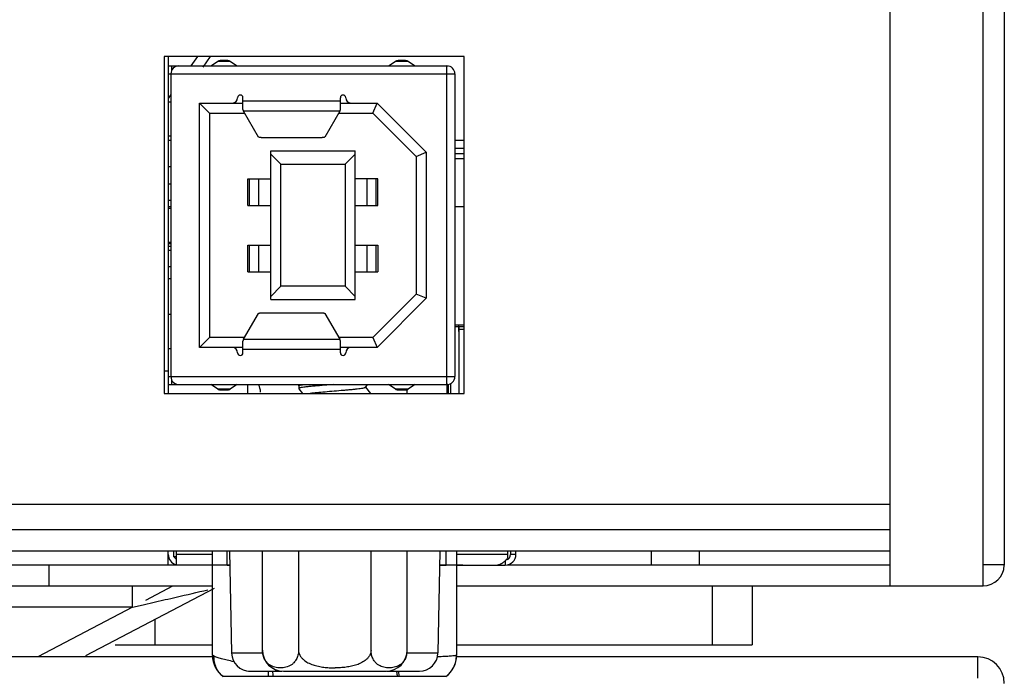
# Model space of a CAD drawing. Units: millimetres. Extents: x 39885 to 41074, y 9491 to 10332.
# Drawn here: x 40538 to 40545, y 9789 to 9794 of the extents above; entities that cross this region are included whole.
import ezdxf

# ---------------------------------------------------------------- set-up
doc = ezdxf.new("R2010")
doc.units = ezdxf.units.MM

msp = doc.modelspace()

# ---------------------------------------------------------------- linework, layer by layer
at = {"linetype": 'Continuous'}
for p, q in [((40545.0906, 9892.3979), (40545.0906, 9789.5218)), ((40544.9304, 9789.3679), (40544.9304, 9892.2217)), ((40544.2304, 9789.3679), (40544.2304, 9879.7381)), ((40541.0206, 9793.3558), (40538.7606, 9793.3558)), ((40538.7606, 9793.3558), (40538.7606, 9790.8158)), ((40538.7902, 9793.3558), (40538.7902, 9790.8158)), ((40539.0115, 9793.3558), (40538.961, 9793.2836)), ((40539.053, 9793.2755), (40539.1092, 9793.3558)), ((40539.1102, 9793.2836), (40539.1601, 9793.3169)), ((40539.2603, 9793.3169), (40539.1601, 9793.3169)), ((40539.2381, 9793.3236), (40539.1823, 9793.3236)), ((40539.2603, 9793.3169), (40539.3102, 9793.2836)), ((40540.4502, 9793.2836), (40540.5001, 9793.3169)), ((40540.6003, 9793.3169), (40540.5001, 9793.3169)), ((40540.5781, 9793.3236), (40540.5223, 9793.3236)), ((40540.6003, 9793.3169), (40540.6502, 9793.2836)), ((40541.0206, 9790.8158), (40541.0206, 9793.3558)), ((40538.793, 9793.2836), (40540.8902, 9793.2836)), ((40538.816, 9793.2493), (40538.816, 9793.2836)), ((40540.8902, 9790.8836), (40540.8902, 9793.2836)), ((40538.793, 9793.2236), (40540.9502, 9793.2236)), ((40538.8102, 9793.2236), (40538.8102, 9790.9436)), ((40540.9502, 9793.2236), (40540.9502, 9790.9436)), ((40538.8102, 9793.0683), (40538.7902, 9793.0397)), ((40538.7902, 9793.0136), (40538.8102, 9793.0136)), ((40539.3532, 9792.9566), (40539.3532, 9793.0446)), ((40539.3532, 9793.0199), (40540.0872, 9793.0199)), ((40540.0872, 9792.9566), (40540.0872, 9793.0446)), ((40539.0262, 9793.0046), (40539.3532, 9793.0046)), ((40539.0262, 9793.0046), (40539.1022, 9792.9286)), ((40539.0262, 9791.1626), (40539.0262, 9793.0046)), ((40540.0826, 9792.9427), (40539.3578, 9792.9427)), ((40539.4707, 9792.748), (40539.3578, 9792.9427)), ((40540.0826, 9792.9427), (40539.9698, 9792.748)), ((40540.0872, 9793.0046), (40540.3637, 9793.0046)), ((40540.3322, 9792.9286), (40540.3637, 9793.0046)), ((40540.7342, 9792.6341), (40540.3637, 9793.0046)), ((40539.1022, 9792.9286), (40539.366, 9792.9286)), ((40539.1022, 9792.9286), (40539.1022, 9791.2386)), ((40540.0744, 9792.9286), (40540.3322, 9792.9286)), ((40540.3322, 9792.9286), (40540.6582, 9792.6026)), ((40538.8102, 9792.7536), (40538.7902, 9792.7536)), ((40538.7902, 9792.7236), (40538.8102, 9792.7236)), ((40539.4904, 9792.7436), (40539.95, 9792.7436)), ((40540.9502, 9792.7236), (40541.0206, 9792.7236)), ((40539.5622, 9792.6436), (40540.1982, 9792.6436)), ((40539.5622, 9791.5236), (40539.5622, 9792.6436)), ((40540.1982, 9791.5236), (40540.1982, 9792.6436)), ((40540.9502, 9792.6636), (40541.0206, 9792.6636)), ((40539.5622, 9792.6196), (40539.6382, 9792.5436)), ((40540.1222, 9792.5436), (40540.1982, 9792.6196)), ((40540.6582, 9792.6026), (40540.7342, 9792.6341)), ((40540.6582, 9792.6026), (40540.6582, 9791.5646)), ((40540.7342, 9792.6341), (40540.7342, 9791.5331)), ((40540.9502, 9792.6236), (40541.0206, 9792.6236)), ((40541.0206, 9792.5836), (40540.9502, 9792.5836)), ((40538.8102, 9792.5236), (40538.7902, 9792.5236)), ((40539.6382, 9792.5436), (40540.1222, 9792.5436)), ((40539.6382, 9791.6236), (40539.6382, 9792.5436)), ((40540.1222, 9792.5436), (40540.1222, 9791.6236)), ((40539.3902, 9792.4336), (40539.5622, 9792.4336)), ((40539.3902, 9792.2336), (40539.3902, 9792.4336)), ((40539.4022, 9792.2336), (40539.4022, 9792.4336)), ((40539.4702, 9792.4336), (40539.4702, 9792.2336)), ((40540.3702, 9792.4336), (40540.1982, 9792.4336)), ((40540.2902, 9792.2336), (40540.2902, 9792.4336)), ((40540.3582, 9792.2336), (40540.3582, 9792.4336)), ((40540.3702, 9792.2336), (40540.3702, 9792.4336)), ((40538.8102, 9792.3936), (40538.7902, 9792.3936)), ((40538.7902, 9792.2736), (40538.8102, 9792.2736)), ((40538.8102, 9792.2236), (40538.7902, 9792.2236)), ((40538.7902, 9792.2136), (40538.8102, 9792.2136)), ((40539.3902, 9792.2336), (40539.5622, 9792.2336)), ((40540.1982, 9792.2336), (40540.3702, 9792.2336)), ((40541.0206, 9792.2236), (40540.9502, 9792.2236)), ((40538.8102, 9791.9536), (40538.7902, 9791.9536)), ((40538.8102, 9791.9436), (40538.7902, 9791.9436)), ((40538.8102, 9791.9236), (40538.7902, 9791.9236)), ((40539.3902, 9791.9336), (40539.5622, 9791.9336)), ((40539.3902, 9791.7336), (40539.3902, 9791.9336)), ((40539.4022, 9791.7336), (40539.4022, 9791.9336)), ((40539.4702, 9791.9336), (40539.4702, 9791.7336)), ((40540.1982, 9791.9336), (40540.3702, 9791.9336)), ((40540.2902, 9791.7336), (40540.2902, 9791.9336)), ((40540.3582, 9791.7336), (40540.3582, 9791.9336)), ((40540.3702, 9791.9336), (40540.3702, 9791.7336)), ((40538.8102, 9791.8936), (40538.7902, 9791.8936)), ((40538.7902, 9791.7736), (40538.8102, 9791.7736)), ((40538.7902, 9791.6836), (40538.8102, 9791.6836)), ((40539.3902, 9791.7336), (40539.5622, 9791.7336)), ((40540.1982, 9791.7336), (40540.3702, 9791.7336)), ((40539.6382, 9791.6236), (40539.5622, 9791.5476)), ((40540.1222, 9791.6236), (40539.6382, 9791.6236)), ((40540.1222, 9791.6236), (40540.1982, 9791.5476)), ((40539.5622, 9791.5236), (40540.1982, 9791.5236)), ((40540.3322, 9791.2386), (40540.6582, 9791.5646)), ((40540.3637, 9791.1626), (40540.7342, 9791.5331)), ((40540.7342, 9791.5331), (40540.6582, 9791.5646)), ((40538.7902, 9791.4136), (40538.8102, 9791.4136)), ((40539.3578, 9791.2245), (40539.4707, 9791.4192)), ((40539.4904, 9791.4236), (40539.95, 9791.4236)), ((40539.9698, 9791.4192), (40540.0826, 9791.2245)), ((40540.9502, 9791.3336), (40541.0206, 9791.3336)), ((40541.0206, 9791.3186), (40540.9502, 9791.3186)), ((40540.9795, 9791.3186), (40540.9795, 9790.8158)), ((40540.9802, 9791.3186), (40540.9802, 9791.3336)), ((40540.9802, 9791.2851), (40540.9802, 9791.3186)), ((40539.0262, 9791.1626), (40539.1022, 9791.2386)), ((40539.366, 9791.2386), (40539.1022, 9791.2386)), ((40540.3322, 9791.2386), (40540.0744, 9791.2386)), ((40540.3322, 9791.2386), (40540.3637, 9791.1626)), ((40540.9795, 9791.2836), (40540.9802, 9791.2836)), ((40541.0206, 9791.2986), (40540.9802, 9791.2986)), ((40540.9802, 9791.2836), (40540.9802, 9791.2851)), ((40538.8102, 9791.1536), (40538.7902, 9791.1536)), ((40539.3532, 9791.1626), (40539.0262, 9791.1626)), ((40539.3532, 9791.1226), (40539.3532, 9791.2106)), ((40539.3578, 9791.2245), (40540.0826, 9791.2245)), ((40540.0872, 9791.1226), (40540.0872, 9791.2106)), ((40540.3637, 9791.1626), (40540.0872, 9791.1626)), ((40540.0872, 9791.1473), (40539.3532, 9791.1473)), ((40538.7902, 9790.9836), (40538.7606, 9790.9836)), ((40538.793, 9790.9436), (40540.9502, 9790.9436)), ((40538.793, 9790.8836), (40540.8902, 9790.8836)), ((40538.816, 9790.8836), (40538.816, 9790.9179)), ((40539.1601, 9790.8503), (40539.1102, 9790.8836)), ((40539.3102, 9790.8836), (40539.2603, 9790.8503)), ((40539.3902, 9790.8158), (40539.3902, 9790.8836)), ((40539.7732, 9790.8736), (40539.7736, 9790.8747)), ((40539.7732, 9790.8736), (40539.7732, 9790.8536)), ((40539.7808, 9790.8836), (40539.7736, 9790.8747)), ((40540.0129, 9790.8813), (40540.0104, 9790.8812)), ((40540.0303, 9790.8826), (40540.0129, 9790.8813)), ((40540.0347, 9790.8829), (40540.0303, 9790.8826)), ((40540.2767, 9790.8623), (40540.2777, 9790.8636)), ((40540.2777, 9790.8636), (40540.2925, 9790.8822)), ((40540.3159, 9790.8158), (40540.2779, 9790.8633)), ((40540.2925, 9790.8822), (40540.2937, 9790.8836)), ((40540.5001, 9790.8503), (40540.4502, 9790.8836)), ((40540.6502, 9790.8836), (40540.6003, 9790.8503)), ((40540.8902, 9790.8836), (40540.8902, 9790.8158)), ((40540.9002, 9790.8838), (40540.9002, 9790.8158)), ((40540.9202, 9790.8158), (40540.9202, 9790.8917)), ((40538.7606, 9790.8158), (40541.0206, 9790.8158)), ((40539.1601, 9790.8503), (40539.2603, 9790.8503)), ((40539.1823, 9790.8436), (40539.2381, 9790.8436)), ((40539.7732, 9790.8536), (40539.7737, 9790.8525)), ((40539.7737, 9790.8525), (40539.803, 9790.8158)), ((40540.5001, 9790.8503), (40540.6003, 9790.8503)), ((40540.5223, 9790.8436), (40540.5781, 9790.8436)), ((40540.5902, 9790.8158), (40540.5902, 9790.8455)), ((40537.2302, 9789.983), (40544.2304, 9789.983)), ((40544.2304, 9789.7882), (40537.2302, 9789.7882)), ((40544.2304, 9789.6282), (40537.2302, 9789.6282)), ((40538.7902, 9789.6036), (40538.7902, 9789.6282)), ((40538.7902, 9789.5259), (40538.7902, 9789.6036)), ((40538.8302, 9789.6282), (40538.8302, 9789.5846)), ((40538.8502, 9789.6282), (40538.8502, 9789.5236)), ((40539.1232, 9789.6036), (40538.8502, 9789.6036)), ((40539.1232, 9788.8436), (40539.1232, 9789.6282)), ((40539.2352, 9789.5236), (40539.2352, 9789.6282)), ((40539.2681, 9788.8612), (40539.2547, 9789.6282)), ((40539.4992, 9788.8836), (40539.4992, 9789.6282)), ((40539.7722, 9789.6282), (40539.7722, 9788.8836)), ((40540.3182, 9788.8836), (40540.3182, 9789.6282)), ((40540.5912, 9788.8836), (40540.5912, 9789.6282)), ((40540.8358, 9789.6282), (40540.8224, 9788.8612)), ((40540.8852, 9789.5236), (40540.8852, 9789.6283)), ((40540.9632, 9789.6283), (40540.9632, 9788.8436)), ((40541.3502, 9789.6036), (40540.9632, 9789.6036)), ((40541.3502, 9789.5789), (40541.3502, 9789.6282)), ((40541.3702, 9789.6282), (40541.3702, 9789.6036)), ((40541.4102, 9789.6036), (40541.3702, 9789.6036)), ((40541.4102, 9789.6036), (40541.4102, 9789.6282)), ((40542.4302, 9789.623), (40542.4302, 9789.5264)), ((40542.7902, 9789.6282), (40542.7902, 9789.5264)), ((40537.2302, 9789.5264), (40538.8502, 9789.5264)), ((40537.8904, 9789.5264), (40537.8904, 9789.3664)), ((40538.8502, 9789.5846), (40538.8302, 9789.5846)), ((40539.1232, 9789.5236), (40538.8502, 9789.5236)), ((40539.2565, 9789.5236), (40539.0902, 9789.5236)), ((40539.2352, 9789.5236), (40539.2565, 9789.5236)), ((40541.0102, 9789.5236), (40540.8339, 9789.5236)), ((40540.8339, 9789.5236), (40540.8852, 9789.5236)), ((40540.9632, 9789.5236), (40541.3302, 9789.5236)), ((40541.3302, 9789.5566), (40541.3302, 9789.5236)), ((40541.3502, 9789.5264), (40544.2304, 9789.5264)), ((40544.9304, 9789.5279), (40545.0906, 9789.5279)), ((40544.9305, 9789.5279), (40544.9304, 9789.5279)), ((40537.2302, 9789.3664), (40539.1232, 9789.3664)), ((40539.1353, 9789.3479), (40538.1661, 9788.8402)), ((40538.5199, 9789.2062), (40538.5199, 9789.3662)), ((40538.6206, 9789.2589), (40538.8259, 9789.3664)), ((40540.9632, 9789.3664), (40544.2304, 9789.3664)), ((40542.8902, 9789.3664), (40542.8902, 9788.9236)), ((40543.1902, 9789.3664), (40543.1902, 9788.9236)), ((40544.2304, 9789.3679), (40544.9304, 9789.3679)), ((40538.5199, 9789.2062), (40538.602, 9789.2251)), ((40538.602, 9789.2251), (40538.7674, 9789.2632)), ((40538.5199, 9789.2062), (40537.2302, 9789.2062)), ((40538.5199, 9789.2062), (40537.8067, 9788.8326)), ((40538.6902, 9789.1147), (40538.6902, 9788.9236)), ((40538.3902, 9788.9236), (40539.1232, 9788.9236)), ((40539.2681, 9788.8612), (40539.5009, 9788.8612)), ((40540.5895, 9788.8612), (40540.8224, 9788.8612)), ((40540.9632, 9788.9236), (40543.1902, 9788.9236)), ((40539.1232, 9788.8326), (40537.2302, 9788.8326)), ((40540.9632, 9788.8436), (40540.9615, 9788.843)), ((40544.8902, 9788.8326), (40540.9632, 9788.8326)), ((40544.8902, 9788.6726), (40544.8902, 9788.8326)), ((40539.3952, 9788.7236), (40539.6454, 9788.7236)), ((40539.6592, 9788.7236), (40540.4312, 9788.7236)), ((40540.4386, 9788.7236), (40540.6824, 9788.7236)), ((40540.8832, 9788.6836), (40539.2032, 9788.6836))]:
    msp.add_line(p, q, dxfattribs=at)
for centre, radius, start, end in [((40539.1823, 9793.2836), 0.04, 90.00071, 123.68792), ((40539.2381, 9793.2836), 0.04, 56.31164, 89.99929), ((40540.5223, 9793.2836), 0.04, 90.00078, 123.68811), ((40540.5781, 9793.2836), 0.04, 56.31164, 89.99922), ((40538.8702, 9793.2236), 0.06, 90, 180), ((40540.8902, 9793.2236), 0.06, 0.00208, 90), ((40539.2732, 9793.0446), 0.04, 270, 0), ((40539.3332, 9793.0446), 0.02, 0, 180), ((40540.1072, 9793.0446), 0.02, 0, 180), ((40540.1672, 9793.0446), 0.04, 180, 270), ((40539.2732, 9791.1226), 0.04, 0, 90), ((40540.1672, 9791.1226), 0.04, 90, 180), ((40539.3332, 9791.1226), 0.02, 180, 0), ((40540.1072, 9791.1226), 0.02, 180, 0), ((40538.8702, 9790.9436), 0.06, 180, 270), ((40540.8902, 9790.9436), 0.06, 270, 359.99703), ((40539.3652, 9790.8256), 0.12, 0, 28.93131), ((40539.1823, 9790.8836), 0.04, 236.31164, 269.99922), ((40539.2381, 9790.8836), 0.04, 270.00078, 303.68811), ((40540.5223, 9790.8836), 0.04, 236.31164, 269.99929), ((40540.5781, 9790.8836), 0.04, 270.00071, 303.68792), ((40538.8702, 9789.6036), 0.08, 180, 255.52249), ((40541.3302, 9789.6036), 0.08, 270, 0), ((40541.3302, 9789.6036), 0.04, 280.61405, 0), ((40538.8702, 9789.6036), 0.04, 208.35935, 239.9748), ((40541.1077, 9789.7741), 0.3112, 316.57352, 317.6131), ((40541.0465, 9789.8298), 0.3939, 317.64381, 318.95161), ((40540.9428, 9789.9196), 0.5312, 318.98436, 320.09259), ((40544.9306, 9789.5277), 0.16, 270, 357.8824), ((40539.408, 9788.8636), 0.14, 180.99945, 269.99894), ((40539.6592, 9788.8836), 0.16, 180, 270), ((40540.4312, 9788.8836), 0.16, 270, 360), ((40540.4396, 9788.8825), 0.1515, 345.34006, 349.54899), ((40540.4377, 9788.8828), 0.1535, 349.54384, 350.07042), ((40540.4343, 9788.8834), 0.1569, 350.0898, 354.89372), ((40540.4316, 9788.8836), 0.1596, 355.04569, 0.00244), ((40540.4336, 9788.8834), 0.1577, 354.89065, 355.04093), ((40540.6824, 9788.8636), 0.14, 269.99777, 358.99973), ((40539.3232, 9788.8436), 0.2, 180, 233.1301), ((40540.7632, 9788.8436), 0.2, 306.8699, 359.99948), ((40544.8902, 9788.6326), 0.2, 0.00023, 90), ((40540.6968, 9788.6224), 1.1569, 174.98389, 176.96995), ((40540.7552, 9788.9048), 1.1952, 188.71894, 190.66454), ((40540.0463, 9789.4953), 0.7461, 269.92009, 270.11406)]:
    msp.add_arc(centre, radius, start, end, dxfattribs=at)
for centre, major_axis, start_param, end_param in [((40539.3578, 9793.0199), (-0.0032, 0.08), -3.804919, -3.409129), ((40540.0826, 9793.0199), (0.0032, 0.08), -2.874057, -2.478266), ((40539.3578, 9791.1473), (0.0032, 0.08), 0.267536, 0.663327), ((40540.0826, 9791.1473), (-0.0032, 0.08), -0.663327, -0.267536)]:
    msp.add_ellipse(centre, major_axis=major_axis, ratio=0.144666, start_param=start_param, end_param=end_param, dxfattribs=at)
for points, knots in [([(40540.8902, 9793.2836), (40540.8908, 9793.2836), (40540.8919, 9793.2836), (40540.8936, 9793.2836), (40540.8952, 9793.2836), (40540.8963, 9793.2834), (40540.8969, 9793.2834)], [0, 0, 0, 0, 0.249887, 0.499947, 0.749805, 1, 1, 1, 1]), ([(40539.4904, 9792.7436), (40539.4881, 9792.7436), (40539.4837, 9792.7438), (40539.4779, 9792.7446), (40539.4738, 9792.7458), (40539.4716, 9792.747), (40539.4709, 9792.7477), (40539.4707, 9792.748)], [0, 0, 0, 0, 0.33676, 0.634471, 0.860596, 0.940935, 1, 1, 1, 1]), ([(40539.9698, 9792.748), (40539.9696, 9792.7477), (40539.9689, 9792.747), (40539.9666, 9792.7458), (40539.9626, 9792.7446), (40539.9567, 9792.7438), (40539.9523, 9792.7436), (40539.95, 9792.7436)], [0, 0, 0, 0, 0.059065, 0.139404, 0.365529, 0.66324, 1, 1, 1, 1]), ([(40539.4707, 9791.4192), (40539.4709, 9791.4195), (40539.4716, 9791.4202), (40539.4738, 9791.4214), (40539.4779, 9791.4226), (40539.4837, 9791.4234), (40539.4881, 9791.4236), (40539.4904, 9791.4236)], [0, 0, 0, 0, 0.059065, 0.139404, 0.365529, 0.66324, 1, 1, 1, 1]), ([(40539.95, 9791.4236), (40539.9523, 9791.4236), (40539.9567, 9791.4234), (40539.9626, 9791.4226), (40539.9666, 9791.4214), (40539.9689, 9791.4202), (40539.9696, 9791.4195), (40539.9698, 9791.4192)], [0, 0, 0, 0, 0.33676, 0.634471, 0.860596, 0.940935, 1, 1, 1, 1]), ([(40540.0104, 9790.8812), (40539.9944, 9790.88), (40539.9635, 9790.8778), (40539.9188, 9790.8744), (40539.8783, 9790.8711), (40539.8431, 9790.8677), (40539.8145, 9790.8644), (40539.7952, 9790.8615), (40539.7837, 9790.859), (40539.7787, 9790.8576), (40539.7758, 9790.8563), (40539.7742, 9790.8554), (40539.7732, 9790.8543), (40539.7732, 9790.8536)], [0, 0, 0, 0, 0.199689, 0.388267, 0.559585, 0.708293, 0.829459, 0.919543, 0.952038, 0.975914, 0.984689, 0.991458, 1, 1, 1, 1]), ([(40539.7736, 9790.8747), (40539.774, 9790.8751), (40539.7752, 9790.876), (40539.7788, 9790.8776), (40539.7857, 9790.8795), (40539.7965, 9790.8817), (40539.8049, 9790.8829), (40539.8097, 9790.8836)], [0, 0, 0, 0, 0.046835, 0.114538, 0.318208, 0.61418, 1, 1, 1, 1]), ([(40540.2767, 9790.8624), (40540.2762, 9790.8617), (40540.2746, 9790.8606), (40540.2713, 9790.8592), (40540.2668, 9790.8578), (40540.2584, 9790.8557), (40540.2447, 9790.8533), (40540.2249, 9790.8505), (40540.201, 9790.8476), (40540.1734, 9790.8447), (40540.1429, 9790.8419), (40540.0984, 9790.838), (40540.041, 9790.8333), (40539.9737, 9790.8277), (40539.913, 9790.8222), (40539.8754, 9790.8181), (40539.8588, 9790.8158)], [0, 0, 0, 0, 0.005563, 0.013843, 0.025019, 0.039118, 0.075975, 0.123768, 0.181391, 0.247631, 0.320938, 0.399623, 0.565896, 0.731203, 0.880428, 1, 1, 1, 1]), ([(40540.897, 9790.8838), (40540.8964, 9790.8838), (40540.8953, 9790.8836), (40540.8936, 9790.8836), (40540.8919, 9790.8836), (40540.8908, 9790.8836), (40540.8902, 9790.8836)], [0, 0, 0, 0, 0.250159, 0.500073, 0.750106, 1, 1, 1, 1]), ([(40541.3337, 9789.5602), (40541.3287, 9789.5549), (40541.3187, 9789.5451), (40541.3029, 9789.5332), (40541.2868, 9789.5255), (40541.2756, 9789.5236), (40541.2702, 9789.5236)], [0, 0, 0, 0, 0.292721, 0.554195, 0.78643, 1, 1, 1, 1]), ([(40538.7674, 9789.2632), (40538.795, 9789.2695), (40538.902, 9789.2941), (40539.009, 9789.319), (40539.0885, 9789.3371)], [0, 0, 0, 0, 0.257514, 1, 1, 1, 1]), ([(40539.7722, 9788.8836), (40539.7722, 9788.8702), (40539.7691, 9788.845), (40539.7562, 9788.8125), (40539.7386, 9788.7883), (40539.7189, 9788.7716), (40539.6983, 9788.7606), (40539.6709, 9788.7516), (40539.6357, 9788.7477), (40539.6005, 9788.7516), (40539.5731, 9788.7606), (40539.5526, 9788.7716), (40539.5328, 9788.7883), (40539.5152, 9788.8125), (40539.5024, 9788.845), (40539.4992, 9788.8702), (40539.4992, 9788.8836)], [0, 0, 0, 0, 0.093472, 0.174185, 0.241513, 0.299748, 0.352732, 0.402947, 0.5, 0.597052, 0.647268, 0.700251, 0.758486, 0.825814, 0.906528, 1, 1, 1, 1]), ([(40539.7722, 9788.8836), (40539.7722, 9788.8767), (40539.7741, 9788.8628), (40539.7818, 9788.8433), (40539.7936, 9788.826), (40539.813, 9788.8061), (40539.8422, 9788.7869), (40539.8808, 9788.771), (40539.9211, 9788.7604), (40539.9622, 9788.7537), (40540.0036, 9788.75), (40540.0314, 9788.7492), (40540.0452, 9788.7492)], [0, 0, 0, 0, 0.062434, 0.124891, 0.187383, 0.249902, 0.374761, 0.499755, 0.6248, 0.749862, 0.874931, 1, 1, 1, 1]), ([(40540.3182, 9788.8836), (40540.3182, 9788.8767), (40540.3164, 9788.8629), (40540.3088, 9788.8436), (40540.2972, 9788.8264), (40540.278, 9788.8065), (40540.2491, 9788.7873), (40540.2108, 9788.7714), (40540.1709, 9788.7607), (40540.1302, 9788.7539), (40540.089, 9788.7501), (40540.0615, 9788.7493), (40540.0477, 9788.7492)], [0, 0, 0, 0, 0.062435, 0.124894, 0.187386, 0.249905, 0.374764, 0.499756, 0.624801, 0.749863, 0.874931, 1, 1, 1, 1]), ([(40540.5862, 9788.8441), (40540.5834, 9788.8335), (40540.5761, 9788.8144), (40540.56, 9788.791), (40540.5417, 9788.7744), (40540.5169, 9788.7596), (40540.4841, 9788.75), (40540.4443, 9788.7481), (40540.4113, 9788.7535), (40540.3858, 9788.7635), (40540.3667, 9788.7751), (40540.3486, 9788.7921), (40540.3326, 9788.8159), (40540.321, 9788.8472), (40540.3182, 9788.871), (40540.3182, 9788.8836)], [0, 0, 0, 0, 0.084113, 0.154965, 0.21641, 0.272142, 0.375326, 0.475239, 0.576173, 0.628844, 0.684807, 0.746653, 0.818126, 0.903005, 1, 1, 1, 1]), ([(40539.1361, 9788.8375), (40539.1351, 9788.838), (40539.1332, 9788.8389), (40539.1306, 9788.8402), (40539.1284, 9788.8412), (40539.1266, 9788.8421), (40539.1253, 9788.8426), (40539.1245, 9788.843), (40539.1241, 9788.8432), (40539.1237, 9788.8434), (40539.1234, 9788.8435), (40539.1233, 9788.8435), (40539.1232, 9788.8436), (40539.1232, 9788.8436)], [0, 0, 0, 0, 0.234503, 0.437698, 0.609583, 0.750165, 0.859476, 0.902415, 0.937546, 0.96487, 0.984387, 0.996097, 1, 1, 1, 1]), ([(40539.2032, 9788.6836), (40539.1923, 9788.6926), (40539.1723, 9788.7136), (40539.1502, 9788.7515), (40539.1374, 9788.7937), (40539.1354, 9788.8231), (40539.1361, 9788.8375)], [0, 0, 0, 0, 0.244471, 0.49634, 0.750187, 1, 1, 1, 1]), ([(40539.2858, 9788.7956), (40539.2686, 9788.7993), (40539.2371, 9788.8064), (40539.1946, 9788.8173), (40539.1651, 9788.826), (40539.1467, 9788.8327), (40539.1393, 9788.8359), (40539.1361, 9788.8375)], [0, 0, 0, 0, 0.338973, 0.622446, 0.844252, 0.93057, 1, 1, 1, 1]), ([(40540.9615, 9788.843), (40540.9597, 9788.8423), (40540.9547, 9788.8413), (40540.9454, 9788.8399), (40540.9324, 9788.8386), (40540.9159, 9788.8372), (40540.896, 9788.8358), (40540.8632, 9788.834), (40540.8371, 9788.8329), (40540.8187, 9788.8322)], [0, 0, 0, 0, 0.039913, 0.105736, 0.197103, 0.313186, 0.45296, 0.615072, 1, 1, 1, 1]), ([(40540.8832, 9788.6836), (40540.8952, 9788.6927), (40540.9175, 9788.7141), (40540.9428, 9788.7531), (40540.9583, 9788.797), (40540.9616, 9788.8278), (40540.9615, 9788.843)], [0, 0, 0, 0, 0.246202, 0.499346, 0.752844, 1, 1, 1, 1]), ([(40539.5982, 9788.7358), (40539.5989, 9788.734), (40539.6004, 9788.7308), (40539.6031, 9788.7262), (40539.6062, 9788.7236), (40539.6082, 9788.7236)], [0, 0, 0, 0, 0.356241, 0.635516, 1, 1, 1, 1]), ([(40540.5189, 9788.6836), (40540.5182, 9788.6866), (40540.5157, 9788.6999), (40540.5135, 9788.7133), (40540.5121, 9788.7236)], [0, 0, 0, 0, 0.227772, 1, 1, 1, 1]), ([(40540.5308, 9788.6836), (40540.5305, 9788.6866), (40540.5295, 9788.6999), (40540.5287, 9788.7133), (40540.5282, 9788.7236)], [0, 0, 0, 0, 0.226305, 1, 1, 1, 1])]:
    msp.add_open_spline(points, degree=3, knots=knots, dxfattribs=at)

doc.saveas('drawing.dxf')
